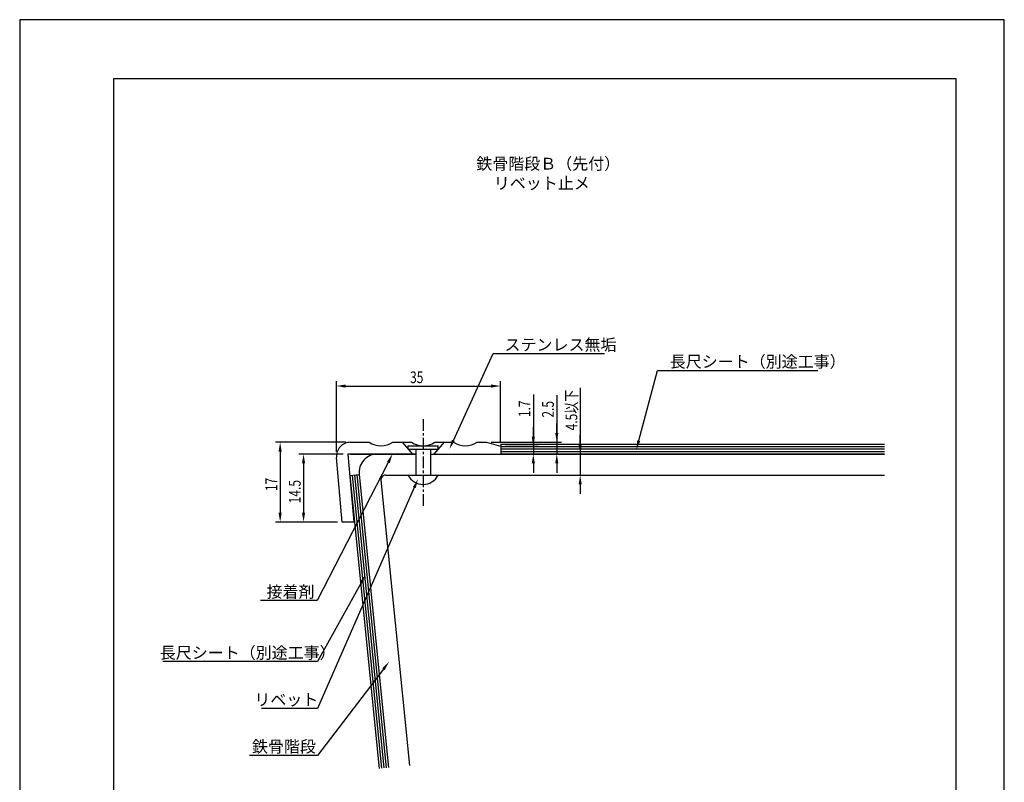
# Model space of a CAD drawing. Extents: x 0 to 210, y 0 to 297.
# Drawn here: x 0 to 210, y 134 to 297 of the extents above; entities that cross this region are included whole.
import ezdxf

# ---------------------------------------------------------------- set-up
doc = ezdxf.new("R2010")
doc.units = 0
doc.header["$LTSCALE"] = 0.4
doc.linetypes.add('CENTER1', pattern=[10, 6.25, -1.25, 1.25, -1.25])
doc.layers.get('0').update_dxf_attribs({"linetype": 'CONTINUOUS'})
doc.layers.get('DEFPOINTS').update_dxf_attribs({"linetype": 'CONTINUOUS'})
for name, color, linetype in [('BIS', 7, 'CONTINUOUS'), ('CENTER', 6, 'CENTER1'), ('DIMS', 1, 'CONTINUOUS'), ('GENKYO', 3, 'CONTINUOUS'), ('HATCH', 9, 'CONTINUOUS'), ('MODEL', 7, 'CONTINUOUS'), ('SHITAJI', 3, 'CONTINUOUS'), ('TEXT', 7, 'CONTINUOUS'), ('TITLE', 7, 'CONTINUOUS')]:
    doc.layers.add(name, color=color, linetype=linetype)
doc.styles.add('DIMS', font='romans.shx', dxfattribs={"width": 0.75, "bigfont": 'bigfont.shx'})
doc.styles.get("Standard").update_dxf_attribs({"font": 'romans.shx', "bigfont": 'bigfont.shx'})

# ---------------------------------------------------------------- blocks, each defined once
blk = doc.blocks.new('*U13')
at = {"layer": 'DIMS', "color": 7, "style": 'DIMS', "width": 0.75}
blk.add_text('35', height=2.5, dxfattribs=at).set_placement((83.26, 219.5))
blk = doc.blocks.new('*U14')
at = {"layer": 'DIMS', "color": 7, "style": 'DIMS', "width": 0.75}
blk.add_text('4.5以下', height=2.5, rotation=90, dxfattribs=at).set_placement((118.92, 209.42))
blk = doc.blocks.new('*U15')
at = {"layer": 'DIMS', "color": 7, "style": 'DIMS', "width": 0.75}
blk.add_text('1.7', height=2.5, rotation=90, dxfattribs=at).set_placement((108.92, 212.24))
blk = doc.blocks.new('*U16')
at = {"layer": 'DIMS', "color": 7, "style": 'DIMS', "width": 0.75}
blk.add_text('2.5', height=2.5, rotation=90, dxfattribs=at).set_placement((113.92, 212.14))
blk = doc.blocks.new('*U17')
at = {"layer": 'DIMS', "color": 7, "style": 'DIMS', "width": 0.75}
blk.add_text('14.5', height=2.5, rotation=90, dxfattribs=at).set_placement((59.92, 193.87))
blk = doc.blocks.new('*U18')
at = {"layer": 'DIMS', "color": 7, "style": 'DIMS', "width": 0.75}
blk.add_text('17', height=2.5, rotation=90, dxfattribs=at).set_placement((54.92, 196.46))

msp = doc.modelspace()

# ---------------------------------------------------------------- linework, layer by layer
at = {"layer": 'BIS'}
for p, q in [((82.85, 205.43), (82.85, 206.13)), ((82.85, 206.13), (89.25, 206.13)), ((89.25, 205.43), (89.25, 206.13)), ((82.85, 205.43), (89.25, 205.43)), ((84.5, 205.43), (84.5, 199.88)), ((87.6, 205.43), (87.6, 199.88)), ((82.85, 199.88), (89.25, 199.88))]:
    msp.add_line(p, q, dxfattribs=at)
msp.add_arc((86.05, 201.44), 3.56, 205.9892, 334.0107, dxfattribs=at)
at = {"layer": 'CENTER'}
msp.add_line((86.05, 211.83), (86.05, 193.14), dxfattribs=at)
at = {"layer": 'DEFPOINTS'}
for p, q in [((210, 297), (0, 297)), ((0, 297), (0, 0)), ((210, 0), (210, 297))]:
    msp.add_line(p, q, dxfattribs=at)
at = {"layer": 'DIMS'}
for p, q in [((67.54, 204.88), (67.54, 219.88)), ((69.54, 218.88), (100.55, 218.88)), ((102.55, 207.07), (102.55, 219.88)), ((119.55, 218.51), (119.55, 204.38)), ((109.55, 217.06), (109.55, 206.07)), ((114.55, 216.96), (114.55, 206.88)), ((109.55, 208.07), (109.55, 210.07)), ((114.55, 208.88), (114.55, 210.88)), ((119.55, 206.38), (119.55, 208.38)), ((69.54, 206.88), (54.55, 206.88)), ((100.55, 206.88), (115.55, 206.88)), ((103.55, 206.07), (110.55, 206.07)), ((109.55, 206.07), (109.55, 204.38)), ((109.55, 206.07), (109.55, 204.38)), ((114.55, 206.88), (114.55, 204.38)), ((114.55, 206.88), (114.55, 204.38)), ((55.55, 204.88), (55.55, 191.88)), ((69, 204.38), (59.54, 204.38)), ((103.55, 204.38), (120.55, 204.38)), ((103.55, 204.38), (110.55, 204.38)), ((103.55, 204.38), (115.55, 204.38)), ((119.55, 204.38), (119.55, 199.88)), ((119.55, 204.38), (119.55, 199.88)), ((60.54, 202.38), (60.54, 191.88)), ((109.55, 202.38), (109.55, 200.38)), ((114.55, 202.38), (114.55, 200.38)), ((106.8, 199.88), (120.55, 199.88)), ((119.55, 197.88), (119.55, 195.88)), ((67.76, 189.88), (54.55, 189.88)), ((67.76, 189.88), (59.54, 189.88))]:
    msp.add_line(p, q, dxfattribs=at)
for points in [[(69.54, 219.21), (69.54, 218.54), (67.54, 218.88)], [(100.55, 219.21), (100.55, 218.54), (102.55, 218.88)], [(109.21, 208.07), (109.88, 208.07), (109.55, 206.07)], [(114.21, 208.88), (114.88, 208.88), (114.55, 206.88)], [(55.21, 204.88), (55.88, 204.88), (55.55, 206.88)], [(119.21, 206.38), (119.88, 206.38), (119.55, 204.38)], [(60.21, 202.38), (60.88, 202.38), (60.54, 204.38)], [(109.21, 202.38), (109.88, 202.38), (109.55, 204.38)], [(114.21, 202.38), (114.88, 202.38), (114.55, 204.38)], [(119.21, 197.88), (119.88, 197.88), (119.55, 199.88)], [(55.21, 191.88), (55.88, 191.88), (55.55, 189.88)], [(60.21, 191.88), (60.88, 191.88), (60.54, 189.88)]]:
    msp.add_solid(points, dxfattribs=at)
at = {"layer": 'GENKYO'}
for p, q in [((76.37, 204.38), (84.5, 204.38)), ((87.6, 204.38), (184.42, 204.38)), ((72.39, 199.98), (78.64, 137.54)), ((78.03, 199.88), (84.5, 199.88)), ((87.6, 199.88), (184.42, 199.88)), ((77.03, 198.78), (83.11, 137.99))]:
    msp.add_line(p, q, dxfattribs=at)
for centre, radius in [((76.37, 200.38), 4), ((78.03, 198.88), 1)]:
    msp.add_arc(centre, radius, 90, 185.7106, dxfattribs=at)
at = {"layer": 'HATCH'}
for p, q in [((184.42, 205.88), (102.55, 205.88)), ((184.42, 205.38), (102.55, 205.38)), ((184.42, 204.88), (102.55, 204.88)), ((70.9, 199.83), (77.14, 137.39)), ((71.4, 199.88), (77.64, 137.44)), ((71.9, 199.93), (78.14, 137.49))]:
    msp.add_line(p, q, dxfattribs=at)
at = {"layer": 'MODEL'}
for p, q in [((70.55, 206.88), (74.55, 206.88)), ((79.55, 206.88), (83.55, 206.88)), ((81.55, 206.88), (83.8, 204.38)), ((90.55, 206.88), (88.3, 204.38)), ((88.55, 206.88), (92.55, 206.88)), ((97.55, 206.88), (99.55, 206.88)), ((99.55, 206.88), (102.55, 206.07)), ((102.6, 206.07), (102.6, 204.38)), ((70, 204.38), (71.27, 189.88)), ((84.5, 204.38), (70, 204.38)), ((70.62, 204.38), (79.54, 204.38)), ((87.6, 204.38), (102.6, 204.38)), ((68.76, 189.88), (67.56, 203.61)), ((71.27, 189.88), (68.76, 189.88))]:
    msp.add_line(p, q, dxfattribs=at)
for centre, radius, start, end in [((70.55, 203.88), 3, 90, 185), ((77.05, 210.62), 4.5, 236.251, 303.749), ((86.05, 210.62), 4.5, 236.251, 303.7641), ((95.05, 210.62), 4.5, 236.251, 303.749)]:
    msp.add_arc(centre, radius, start, end, dxfattribs=at)
at = {"layer": 'SHITAJI'}
for p, q in [((184.42, 206.38), (102.55, 206.38)), ((102.6, 206.38), (102.6, 204.38)), ((184.42, 204.38), (102.55, 204.38)), ((70.4, 199.78), (72.39, 199.98)), ((70.4, 199.78), (76.65, 137.34)), ((72.39, 199.98), (78.64, 137.54))]:
    msp.add_line(p, q, dxfattribs=at)
at = {"layer": 'TEXT', "color": 1}
for points in [[(92.49, 207.28), (100.95, 225.81), (124.72, 225.81)], [(132.04, 207.23), (136.03, 222.21), (170.25, 222.21)], [(78.61, 202.6), (63.43, 173.12), (51.36, 173.12)], [(84.16, 197.24), (63.5, 150.12), (51.55, 150.12)], [(72.8, 176.94), (63.5, 160.12), (30.54, 160.12)], [(77.58, 158.5), (63.5, 140.12), (49.02, 140.12)]]:
    msp.add_lwpolyline(points, dxfattribs=at)
for points in [[(92.79, 207.14), (91.66, 205.46), (92.18, 207.42)], [(132.36, 207.14), (131.52, 205.29), (131.71, 207.31)], [(78.32, 202.75), (79.53, 204.38), (78.91, 202.44)], [(83.85, 197.37), (84.96, 199.07), (84.46, 197.1)], [(72.51, 177.1), (73.77, 178.69), (73.09, 176.77)], [(77.32, 158.71), (78.8, 160.09), (77.85, 158.3)]]:
    msp.add_solid(points, dxfattribs=at)
at = {"layer": 'TITLE'}
for p, q in [((199.75, 284.37), (20, 284.37)), ((20, 284.37), (20, 12.62)), ((199.75, 12.62), (199.75, 284.37))]:
    msp.add_line(p, q, dxfattribs=at)

# ---------------------------------------------------------------- block references
for name in ['*U13', '*U14', '*U15', '*U16', '*U18', '*U17']:
    msp.add_blockref(name, (0, 0))

# ---------------------------------------------------------------- texts
at = {"layer": 'TEXT'}
for s, p in [('%%U鉄骨階段Ｂ（先付）', (97.38, 265.04)), ('%%Uリベット止メ', (101.12, 260.88))]:
    msp.add_text(s, height=2.5, dxfattribs=at).set_placement(p)
at = {"layer": 'TEXT', "color": 7}
for s, p in [('ステンレス無垢', (103.41, 226.43)), ('長尺シート（別途工事）', (138.65, 222.83)), ('接着剤', (52.64, 173.75)), ('長尺シート（別途工事）', (29.87, 160.75)), ('リベット', (50.04, 150.75)), ('鉄骨階段', (49.54, 140.75))]:
    msp.add_text(s, height=2.5, dxfattribs=at).set_placement(p)

doc.saveas('drawing.dxf')
